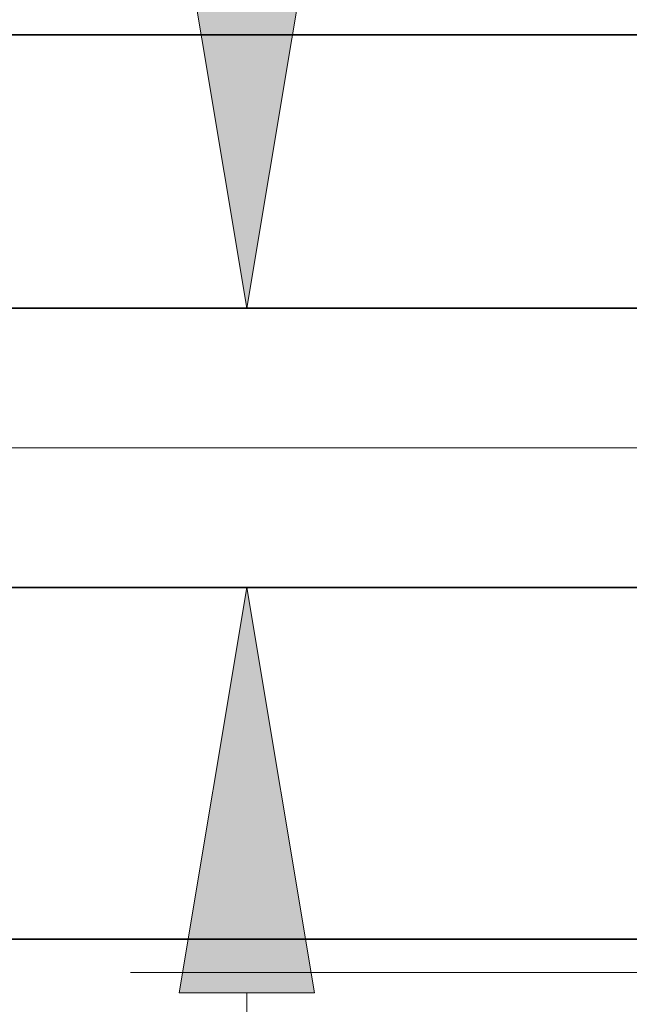
# Model space of a CAD drawing. Extents: x 0 to 10.8, y 0 to 8.2.
# Drawn here: x 5 to 5.3, y 1 to 1.5 of the extents above; entities that cross this region are included whole.
import ezdxf

# ---------------------------------------------------------------- set-up
doc = ezdxf.new("R2010")
doc.units = 0
doc.header["$MEASUREMENT"] = 0
doc.linetypes.add('DASHDOT', pattern=[18.5, 12, -3, 0.5, -3])
doc.layers.get('0').update_dxf_attribs({"lineweight": 13})

# ---------------------------------------------------------------- blocks, each defined once
blk = doc.blocks.new('BLOCK20')
at = {"color": 7, "lineweight": 13, "ltscale": 0.03937}
blk.add_line((5.59598, 0), (9.27904, 0), dxfattribs=at)
blk = doc.blocks.new('BLOCK22')
at = {"color": 7, "lineweight": 13, "ltscale": 0.010439}
blk.add_line((5.804222, -0.45392), (5.804222, -0.036379), dxfattribs=at)
at = {"color": 7, "lineweight": 13, "ltscale": 0.03937}
for points in [[(5.683159, 1.916379), (5.804222, 1.19), (5.925285, 1.916379)], [(5.925285, -0.036379), (5.804222, 0.69), (5.683159, -0.036379)]]:
    blk.add_lwpolyline(points, close=True, dxfattribs=at)
for points in [[(5.683159, 1.916379), (5.804222, 1.19), (5.683159, 1.916379), (5.925285, 1.916379)], [(5.925285, -0.036379), (5.804222, 0.69), (5.925285, -0.036379), (5.683159, -0.036379)]]:
    blk.add_solid(points, dxfattribs=at)
blk = doc.blocks.new('BLOCK26')
at = {"color": 7, "lineweight": 5, "ltscale": 0.03937}
for p, q in [((3.8125, 0.69), (6.575385, 0.69)), ((7.5, 0.06), (5.31, 0.06))]:
    blk.add_line(p, q, dxfattribs=at)
blk = doc.blocks.new('BLOCK27')
at = {"color": 7, "lineweight": 5, "ltscale": 0.03937}
for p, q in [((5.208675, 1.68), (7.5, 1.68)), ((6.575385, 1.19), (3.8125, 1.19))]:
    blk.add_line(p, q, dxfattribs=at)

msp = doc.modelspace()

# ---------------------------------------------------------------- linework, layer by layer
at = {"color": 7, "lineweight": 35, "ltscale": 0.015772}
msp.add_line((4.91435, 1.47593), (5.54523, 1.47593), dxfattribs=at)
at = {"color": 7, "lineweight": 35, "ltscale": 0.019018}
for p, q in [((5.29065, 1.34102), (4.52993, 1.34102)), ((5.29065, 1.20335), (4.52993, 1.20335))]:
    msp.add_line(p, q, dxfattribs=at)
at = {"color": 7, "linetype": 'DASHDOT', "lineweight": 13, "ltscale": 0.03937}
msp.add_line((5.40301, 1.27218), (4.41583, 1.27218), dxfattribs=at)
at = {"color": 7, "lineweight": 35, "ltscale": 0.015075}
msp.add_line((4.94225, 1.02989), (5.54523, 1.02989), dxfattribs=at)

# ---------------------------------------------------------------- block references
at = {"lineweight": 0, "xscale": 0.275335, "yscale": 0.275335, "zscale": 0.275335}
for name in ['BLOCK27', 'BLOCK22', 'BLOCK20', 'BLOCK26']:
    msp.add_blockref(name, (3.48022, 1.01337), dxfattribs=at)

doc.saveas('drawing.dxf')
